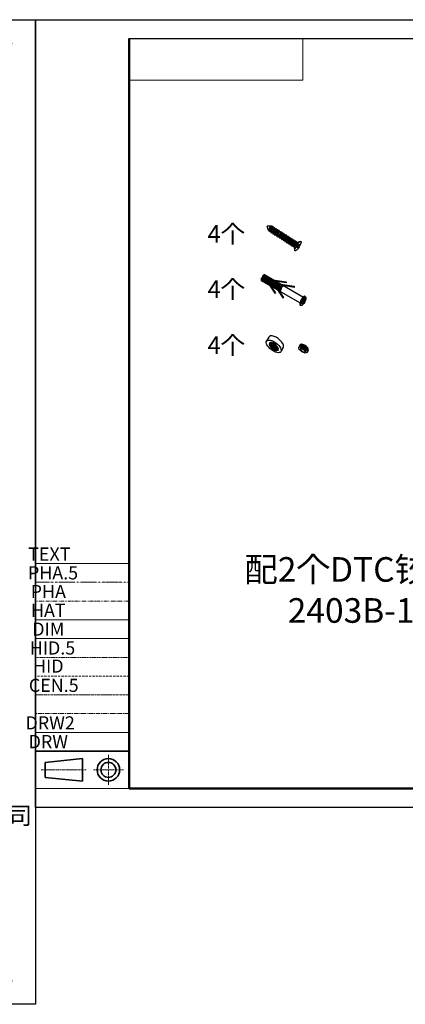
# Model space of a CAD drawing. Extents: x -764 to 14202, y -1032 to 8403.
# Drawn here: x 7547 to 8546, y 5855 to 8403 of the extents above; entities that cross this region are included whole.
import ezdxf

# ---------------------------------------------------------------- set-up
doc = ezdxf.new("R2010")
doc.units = 0
doc.header["$MEASUREMENT"] = 0
for name, pattern in [('CENTER2', [20, 12.5, -2.5, 2.5, -2.5]), ('HIDDEN', [9.525, 6.35, -3.175]), ('PHANTOM2', [20, 10, -2.5, 1.25, -2.5, 1.25, -2.5])]:
    doc.linetypes.add(name, pattern=pattern)
for name, color, linetype, lineweight in [('BDR', 7, 'CONTINUOUS', 50), ('CEN', 4, 'CENTER2', 18), ('DIM', 1, 'CONTINUOUS', 18), ('DRAW', 7, 'CONTINUOUS', 35), ('DRAW2', 7, 'CONTINUOUS', 18), ('HAT', 2, 'CONTINUOUS', 18), ('HID', 3, 'HIDDEN', 18), ('PHA', 6, 'PHANTOM2', 18), ('TEXT', 5, 'CONTINUOUS', 18)]:
    doc.layers.add(name, color=color, linetype=linetype, lineweight=lineweight)
doc.layers.add('图层2', color=2, linetype='CONTINUOUS')
doc.layers.add('尺寸线层', color=1, linetype='CONTINUOUS')
doc.styles.add('Standard(Orans)', font='romand.shx', dxfattribs={"width": 0.67})

# ---------------------------------------------------------------- blocks, each defined once
blk = doc.blocks.new('adfadfa')
at = {"layer": 'BDR', "color": 7}
for p, q in [((217497.8, -91463.7), (217497.8, -89390.1)), ((220266.1, -91463.7), (217497.8, -91463.7))]:
    blk.add_line(p, q, dxfattribs=at)
at = {"layer": 'CEN', "ltscale": 0.5}
for p, q in [((217497.8, -91204.5), (217238.6, -91204.5)), ((217440.2, -91370.4), (217440.2, -91453.3)), ((217254.7, -91411.8), (217379.1, -91411.8)), ((217398.8, -91411.8), (217481.7, -91411.8))]:
    blk.add_line(p, q, dxfattribs=at)
at = {"layer": 'CEN'}
blk.add_line((217497.8, -91256.3), (217238.6, -91256.3), dxfattribs=at)
at = {"layer": 'DIM'}
blk.add_line((217497.8, -91049), (217238.6, -91049), dxfattribs=at)
at = {"layer": 'DRAW'}
for p, q in [((217497.8, -91360), (217238.6, -91360)), ((217368.7, -91380.7), (217265, -91391.1)), ((217265, -91391.1), (217265, -91432.6)), ((217368.7, -91380.7), (217368.7, -91442.9)), ((217265, -91432.6), (217368.7, -91442.9))]:
    blk.add_line(p, q, dxfattribs=at)
for radius in [31.1, 20.7]:
    blk.add_circle((217440.2, -91411.8), radius, dxfattribs=at)
at = {"layer": 'DRAW2'}
for p, q in [((217977.8, -89390.1), (217977.8, -89505.3)), ((217497.8, -89505.3), (217977.8, -89505.3)), ((217497.8, -91308.2), (217238.6, -91308.2)), ((217497.8, -91463.7), (217238.6, -91463.7))]:
    blk.add_line(p, q, dxfattribs=at)
at = {"layer": 'HAT'}
blk.add_line((217497.8, -90997.1), (217238.6, -90997.1), dxfattribs=at)
at = {"layer": 'HID', "ltscale": 0.5}
blk.add_line((217497.8, -91100.8), (217238.6, -91100.8), dxfattribs=at)
at = {"layer": 'HID'}
blk.add_line((217497.8, -91152.6), (217238.6, -91152.6), dxfattribs=at)
at = {"layer": 'PHA', "ltscale": 0.5}
blk.add_line((217497.8, -90893.4), (217238.6, -90893.4), dxfattribs=at)
at = {"layer": 'PHA'}
blk.add_line((217497.8, -90945.3), (217238.6, -90945.3), dxfattribs=at)
at = {"layer": 'TEXT'}
blk.add_line((217497.8, -90841.6), (217238.6, -90841.6), dxfattribs=at)
at = {"layer": '尺寸线层', "color": 0}
blk.add_line((217497.8, -89390.1), (220266.1, -89390.1), dxfattribs=at)
blk.add_lwpolyline([(217238.6, -89338.2), (220317.9, -89338.2), (220317.9, -91515.5), (217238.6, -91515.5)], close=True, dxfattribs=at)
at = {"layer": 'TEXT', "attachment_point": 5, "style": 'Standard(Orans)'}
for s, insert, char_height, width in [('{\\fFangSong_GB2312|b0|i0|c134|p49;TEXT}', (217276.9, -90815.3), 36.288, 76.539), ('{\\fFangSong_GB2312|b0|i0|c134|p49;PHA.5}', (217287.2, -90867.2), 36.288, 97.092), ('{\\fFangSong_GB2312|b0|i0|c134|p49;PHA}', (217274.1, -90919), 36.288, 70.867), ('{\\fFangSong_GB2312|b0|i0|c134|p49;HAT}', (217274.1, -90970.8), 36.288, 70.867), ('{\\fFangSong_GB2312|b0|i0|c134|p49;DIM}', (217274.1, -91022.7), 36.288, 70.867), ('{\\fFangSong_GB2312|b0|i0|c134|p49;HID.5}', (217285.6, -91074.9), 36.288, 93.948), ('{\\fSimSun|b1|i0|c134|p2;欧路莎股份有限公司}', (220071.7, -91098.2), 38.88, 388.8), ('{\\fFangSong_GB2312|b0|i0|c134|p49;HID}', (217274.1, -91124.9), 36.288, 70.867), ('{\\fFangSong_GB2312|b0|i0|c134|p49;CEN.5}', (217289.1, -91178.2), 36.288, 100.993), ('{\\fFangSong_GB2312|b0|i0|c134|p49;DRW2}', (217279.2, -91281.9), 36.288, 81.073), ('{\\fFangSong_GB2312|b0|i0|c134|p49;DRW}', (217274.1, -91333.7), 36.288, 70.867)]:
    blk.add_mtext(s, dxfattribs=dict(at, insert=insert, char_height=char_height, width=width))
blk = doc.blocks.new('A$C18F93A4F')
at = {"layer": '图层2'}
for p, q in [((7.5, 55.2), (0, 54.6)), ((2.9, 45.6), (0, 54.6)), ((2.9, 45.6), (4.8, 44.4)), ((9.7, 55), (10.5, 54.5)), ((14.9, 51.7), (12.5, 53.2)), ((18.9, 49.1), (16.9, 50.4)), ((22.7, 46.7), (20.9, 47.9)), ((25.6, 44.9), (24.6, 45.5)), ((6.4, 43.3), (8.2, 42.2)), ((12.6, 39.4), (10.2, 40.9)), ((16.6, 36.9), (14.7, 38.1)), ((20.3, 34.6), (18.7, 35.6)), ((23.3, 32.7), (22.5, 33.2)), ((27.7, 29.8), (25.3, 31.2)), ((30, 42), (27.6, 43.6)), ((31.7, 27.3), (29.8, 28.5)), ((34, 39.5), (32, 40.8)), ((35.4, 25), (33.8, 26)), ((37.8, 37.1), (36, 38.2)), ((39.2, 22.4), (36.9, 23.9)), ((39, 22.7), (37.6, 23.6)), ((41.3, 34.8), (39.7, 35.9)), ((52.4, 27.8), (50.8, 28.8)), ((52.9, 27.5), (51.3, 28.5)), ((55.4, 25.9), (54.3, 26.6)), ((59, 23.6), (57.3, 24.7)), ((62.4, 21.4), (60.9, 22.4)), ((43.2, 19.9), (41.3, 21.1)), ((46.9, 17.6), (45.3, 18.6)), ((46.4, 18), (45.6, 18.5)), ((50, 15.8), (48.6, 16.6)), ((50.5, 15.4), (49.1, 16.3)), ((53, 13.9), (52.2, 14.4)), ((56.5, 11.7), (55.3, 12.5)), ((60, 9.6), (58.8, 10.3)), ((60.4, 8.3), (60.2, 9.4)), ((60.2, 9.4), (60.2, 9.4)), ((61.1, 1.6), (60.4, 8.3)), ((66.3, 18.9), (64.3, 20.2)), ((68.1, 10.8), (66, 7.4)), ((73.8, 21.2), (66.3, 18.9)), ((68.7, 10.4), (66.6, 7.2)), ((68.1, 10.8), (66.7, 11.7)), ((68.6, 11.4), (67.1, 12.3)), ((70.8, 14.7), (68.6, 11.4)), ((69.8, 9.7), (68.7, 10.4)), ((71.2, 14.2), (69.1, 11.1)), ((70.2, 10.4), (69.1, 11.1))]:
    blk.add_line(p, q, dxfattribs=at)
for centre, major_axis, ratio, start_param, end_param in [((6.1, 50.5), (3.14, 4.89), 0.111976, 1.473102, 3.141593), ((8, 49.2), (1.65, 5.84), 0.186472, -0.069579, 3.141665), ((10, 47.7), (1.23, 7.4), 0.190526, -0.204931, 3.28878), ((10.5, 47.6), (1.2, 7.36), 0.235235, -0.662906, 3.606853), ((28.5, 43.8), (-12.5, 13.7), 1, 0.303665, 0.994752), ((14.4, 44.9), (1.23, 7.4), 0.190526, -0.204931, 3.28878), ((14.9, 44.7), (1.2, 7.36), 0.235235, -0.65501, 3.629684), ((32.9, 41.1), (0.2, 18.7), 0.992824, 1.058583, 1.742353), ((18.4, 42.3), (1.23, 7.4), 0.190526, -0.204931, 3.28878), ((18.9, 42.2), (1.2, 7.36), 0.235235, -0.649623, 3.64466), ((37, 38.6), (0.2, 18.7), 0.988102, 1.062128, 1.741044), ((22.2, 39.9), (1.23, 7.4), 0.190526, -0.204931, 3.28878), ((22.6, 39.8), (1.2, 7.36), 0.235235, -0.643556, 3.660993), ((40.7, 36.2), (0.2, 18.8), 0.982828, 1.067157, 1.740659), ((25.1, 38.1), (1.23, 7.4), 0.190526, -0.204931, 3.28878), ((25.6, 37.9), (1.2, 7.36), 0.235235, -0.662906, 3.606853), ((43.6, 34.2), (-12.5, 13.7), 1, 0.303665, 0.994752), ((29.5, 35.3), (1.23, 7.4), 0.190526, -0.204931, 3.28878), ((30, 35.1), (1.2, 7.36), 0.235235, -0.65501, 3.629684), ((48, 31.5), (0.2, 18.7), 0.992824, 1.058583, 1.742353), ((33.5, 32.7), (1.23, 7.4), 0.190526, -0.204931, 3.28878), ((34, 32.6), (1.2, 7.36), 0.235235, -0.649623, 3.64466), ((52.1, 28.9), (0.2, 18.7), 0.988102, 1.062128, 1.741044), ((37.3, 30.3), (1.23, 7.4), 0.190526, -0.204931, 3.28878), ((37.7, 30.1), (1.2, 7.36), 0.235235, -0.643556, 3.660993), ((55.8, 26.6), (0.2, 18.8), 0.982828, 1.067157, 1.740659), ((41.1, 27.9), (1.23, 7.4), 0.190526, -0.204931, 3.28878), ((41.5, 27.8), (1.2, 7.36), 0.235235, -0.65501, 3.629684), ((59.6, 24.1), (0.2, 18.7), 0.992824, 1.058583, 1.742353), ((45, 25.4), (1.23, 7.4), 0.190526, -0.204931, 3.28878), ((45.3, 25.2), (1.23, 7.4), 0.190526, -0.204931, 3.28878), ((45.5, 25.2), (1.2, 7.36), 0.235235, -0.649623, 3.64466), ((45.8, 25), (1.2, 7.36), 0.235235, -0.637759, 3.676106), ((63.6, 21.6), (0.2, 18.7), 0.988102, 1.062128, 1.741044), ((63.9, 21.5), (0.2, 18.9), 0.977923, 1.071385, 1.739827), ((48.3, 23.2), (1.23, 7.4), 0.190526, -0.204931, 3.28878), ((48.8, 23.1), (1.2, 7.36), 0.235235, -0.632804, 3.688669), ((48.8, 22.9), (1.23, 7.4), 0.190526, -0.204931, 3.28878), ((49.3, 22.8), (1.2, 7.36), 0.235235, -0.643556, 3.660993), ((66.9, 19.6), (0.2, 19), 0.973799, 1.074945, 1.739128), ((67.4, 19.2), (0.2, 18.8), 0.982828, 1.067157, 1.740659), ((51.8, 20.9), (1.23, 7.4), 0.190526, -0.204931, 3.28878), ((52.3, 20.8), (1.2, 7.36), 0.235235, -0.626901, 3.703235), ((70.5, 17.4), (0.2, 19.1), 0.968958, 1.079128, 1.738306), ((54.8, 19), (1.23, 7.4), 0.190526, -0.204931, 3.28878), ((55.3, 18.8), (1.2, 7.36), 0.235235, -0.621853, 3.715363), ((73.5, 15.5), (0.2, 19.2), 0.964873, 1.082656, 1.737613), ((58.4, 16.7), (1.23, 7.4), 0.190526, -0.204931, 3.28878), ((58.9, 16.6), (1.2, 7.36), 0.235235, -0.615836, 3.729446), ((77.1, 13.2), (0.2, 19.3), 0.960062, 1.086807, 1.736797), ((61.8, 14.5), (1.23, 7.4), 0.190526, -0.204931, 3.064754), ((62.3, 14.4), (1.2, 7.36), 0.235235, -0.615836, 2.582116), ((64.4, 13.3), (4.9, 7.73), 0.189745, 0.881192, 2.212462), ((67.9, 11), (6.8, 10.6), 0.243752, 0.611475, 2.510404), ((80.4, 11.1), (-12.5, 13.7), 1, 0.321446, 0.749833), ((69.8, 12.9), (3.65, 5.67), 0.282969, 3.041092, 3.369436), ((68.5, 11), (3.65, 5.67), 0.282969, 1.510838, 1.623215), ((68.3, 11.1), (3.65, 5.67), 0.282969, 4.65997, 4.772348), ((67.3, 9), (3.65, 5.67), 0.282969, -0.227843, 0.100501)]:
    blk.add_ellipse(centre, major_axis=major_axis, ratio=ratio, start_param=start_param, end_param=end_param, dxfattribs=at)
at = {"layer": '图层2', "extrusion": (0, 0, -1)}
for centre, major_axis, ratio, start_param, end_param in [((7.1, 49.7), (1.77, 6.3), 0.261504, 3.131404, 6.45164), ((7.4, 49.4), (1.73, 6.33), 0.260768, 2.788381, 6.702595)]:
    blk.add_ellipse(centre, major_axis=major_axis, ratio=ratio, start_param=start_param, end_param=end_param, dxfattribs=at)
at = {"layer": '图层2'}
blk.add_ellipse((68.4, 10.7), major_axis=(6.8, 10.6), ratio=0.243752, dxfattribs=at)

msp = doc.modelspace()

# ---------------------------------------------------------------- linework, layer by layer
at = {"layer": '图层2'}
for p, q in [((8272.794, 7669.701), (8173.132, 7727.241)), ((8175.836, 7734.174), (8223.856, 7706.45)), ((8176.61, 7736.166), (8224.85, 7708.314)), ((8280.667, 7684.795), (8181.077, 7742.293)), ((8202.747, 7729.782), (8237.088, 7724.661)), ((8237.088, 7721.38), (8208.743, 7726.249)), ((8237.088, 7724.661), (8237.088, 7721.38)), ((8193.648, 7715.396), (8208.133, 7694.671)), ((8210.21, 7695.956), (8198.643, 7712.512)), ((8208.133, 7694.671), (8210.21, 7695.956)), ((8214.423, 7703.578), (8228.908, 7682.853)), ((8230.986, 7684.138), (8219.418, 7700.694)), ((8223.523, 7717.964), (8257.863, 7712.844)), ((8257.863, 7709.562), (8229.518, 7714.431)), ((8257.863, 7712.844), (8257.863, 7709.562)), ((8228.908, 7682.853), (8230.986, 7684.138)), ((8285.34, 7687.006), (8287.289, 7685.881)), ((8273.652, 7664.296), (8275.48, 7663.24)), ((8192.106, 7581.013), (8185.636, 7569.53)), ((8229.167, 7554.214), (8223.091, 7543.325)), ((8272.511, 7559.939), (8270.139, 7554.723)), ((8284.022, 7548.197), (8287.339, 7543.633)), ((8294.104, 7547.761), (8291.324, 7541.58))]:
    msp.add_line(p, q, dxfattribs=at)
for centre, start, end in [((8174.187, 7729.069), 185.989025, 240), ((8174.781, 7732.346), 60, 161.533001), ((8177.665, 7737.994), 144.433043, 240), ((8180.021, 7740.465), 60, 120.923569)]:
    msp.add_arc(centre, 2.111, start, end, dxfattribs=at)
for centre, major_axis, ratio, start_param, end_param in [((8176.712, 7734.994), (3.896, 7.57), 0.33508179, 2.00211592, 2.66869396), ((8178.279, 7733.996), (3.896, 7.57), 0.33508179, 1.68988803, 3.10921276), ((8179.916, 7733.144), (3.896, 7.57), 0.33508179, 1.68988803, 3.10921276), ((8176.712, 7734.994), (3.896, 7.57), 0.33508179, 0.49476952, 1.15868438), ((8181.429, 7732.27), (3.896, 7.57), 0.33508179, 1.68988803, 3.10921276), ((8178.621, 7733.891), (3.896, 7.57), 0.33508179, 0, 1.44100737), ((8182.724, 7731.522), (3.896, 7.57), 0.33508179, 1.68988803, 3.10921276), ((8179.966, 7733.115), (3.896, 7.57), 0.33508179, 0, 1.44100737), ((8184.112, 7730.721), (3.896, 7.57), 0.33508179, 1.68988803, 3.10921276), ((8181.429, 7732.27), (3.896, 7.57), 0.33508179, 0, 1.44100737), ((8185.823, 7729.733), (3.896, 7.57), 0.33508179, 1.68988803, 3.10921276), ((8182.724, 7731.522), (3.896, 7.57), 0.33508179, 0, 1.44100737), ((8184.112, 7730.721), (3.896, 7.57), 0.33508179, 0, 1.44100737), ((8187.509, 7728.76), (3.896, 7.57), 0.33508179, 1.68988803, 3.10921276), ((8185.823, 7729.733), (3.896, 7.57), 0.33508179, 0, 1.44100737), ((8189.698, 7727.496), (3.896, 7.57), 0.33508179, 1.68988803, 3.10921276), ((8187.509, 7728.76), (3.896, 7.57), 0.33508179, 0, 1.44100737), ((8191.98, 7726.179), (3.896, 7.57), 0.33508179, 1.68988803, 3.10921276), ((8189.698, 7727.496), (3.896, 7.57), 0.33508179, 0, 1.44100737), ((8193.921, 7725.058), (3.896, 7.57), 0.33508179, 1.68988803, 3.10921276), ((8191.98, 7726.179), (3.896, 7.57), 0.33508179, 0, 1.44100737), ((8195.544, 7724.121), (3.896, 7.57), 0.33508179, 1.68988803, 3.10921276), ((8193.921, 7725.058), (3.896, 7.57), 0.33508179, 0, 1.44100737), ((8197.624, 7722.92), (3.896, 7.57), 0.33508179, 1.68988803, 3.10921276), ((8195.544, 7724.121), (3.896, 7.57), 0.33508179, 0, 1.44100737), ((8199.914, 7721.598), (3.896, 7.57), 0.33508179, 1.68988803, 3.10921276), ((8197.624, 7722.92), (3.896, 7.57), 0.33508179, 0, 1.44100737), ((8201.487, 7720.69), (3.896, 7.57), 0.33508179, 1.68988803, 3.10921276), ((8199.914, 7721.598), (3.896, 7.57), 0.33508179, 0, 1.44100737), ((8203.317, 7719.633), (3.896, 7.57), 0.33508179, 1.68988803, 3.10921276), ((8201.487, 7720.69), (3.896, 7.57), 0.33508179, 0, 1.44100737), ((8205.135, 7718.584), (3.896, 7.57), 0.33508179, 1.68988803, 3.10921276), ((8203.317, 7719.633), (3.896, 7.57), 0.33508179, 0, 1.44100737), ((8205.135, 7718.584), (3.896, 7.57), 0.33508179, 0, 1.44100737), ((8206.93, 7717.547), (3.896, 7.57), 0.33508179, 0, 1.44100737), ((8209.176, 7716.25), (3.896, 7.57), 0.33508179, 0, 1.44100737), ((8210.999, 7715.198), (3.896, 7.57), 0.33508179, 0, 1.44100737), ((8213.228, 7713.911), (3.896, 7.57), 0.33508179, 0, 1.44100737), ((8215.471, 7712.616), (3.896, 7.57), 0.33508179, 0, 1.44100737), ((8217.825, 7711.257), (3.896, 7.57), 0.33508179, 0, 1.44100737), ((8206.93, 7717.547), (3.896, 7.57), 0.33508179, 1.68988803, 3.10921276), ((8209.176, 7716.25), (3.896, 7.57), 0.33508179, 1.68988803, 3.10921276), ((8210.999, 7715.198), (3.896, 7.57), 0.33508179, 1.68988803, 3.10921276), ((8213.228, 7713.911), (3.896, 7.57), 0.33508179, 1.68988803, 3.10921276), ((8215.471, 7712.616), (3.896, 7.57), 0.33508179, 1.68988803, 3.10921276), ((8217.825, 7711.257), (3.896, 7.57), 0.33508179, 1.68988803, 3.10921276), ((8219.615, 7710.223), (3.896, 7.57), 0.33508179, 1.68988803, 3.10921276), ((8221.64, 7709.054), (3.896, 7.57), 0.33508179, 1.68988803, 3.10921276), ((8219.615, 7710.223), (3.896, 7.57), 0.33508179, 0, 1.44100737), ((8223.593, 7707.927), (3.896, 7.57), 0.33508179, 1.68988803, 3.10921276), ((8221.64, 7709.054), (3.896, 7.57), 0.33508179, 0, 1.44100737), ((8225.119, 7707.046), (3.896, 7.57), 0.33508179, 1.68988803, 3.10921276), ((8226.837, 7706.054), (3.896, 7.57), 0.33508179, 0, 3.10921276), ((8223.593, 7707.927), (3.896, 7.57), 0.33508179, 0, 1.44100737), ((8225.119, 7707.046), (3.896, 7.57), 0.33508179, 0, 1.44100737), ((8226.837, 7706.054), (3.896, 7.57), 0.33508179, -0.03237989, 0), ((8279.496, 7675.651), (5.844, 11.355), 0.33508179, 6.25080542, 9.42477796), ((8279.496, 7675.651), (3.896, 7.57), 0.33508179, 3.50401086, 5.88838721), ((8210.988, 7568.238), (18.179, -14.024), 0.46251275, 0, 3.27557068), ((8281.188, 7549.188), (10.5, -6.742), 0.46251275, 0.00036504, 3.14159265), ((8281.71, 7550.336), (10.5, -6.742), 0.46251275, 6.31066782, 9.55875599), ((8282.229, 7551.478), (10.5, -6.742), 0.46251275, 6.30162603, 9.55875599), ((8282.622, 7552.342), (10.5, -6.742), 0.46251275, 6.29573976, 9.55875599), ((8283.05, 7553.284), (10.5, -6.742), 0.46251275, 6.28995122, 9.55875599), ((8283.282, 7553.793), (10.5, -6.742), 0.46251275, 6.28703852, 9.55875599), ((8283.604, 7554.502), (10.5, -6.742), 0.46251275, 0, 3.27557068)]:
    msp.add_ellipse(centre, major_axis=major_axis, ratio=ratio, start_param=start_param, end_param=end_param, dxfattribs=at)
for centre, major_axis, ratio in [((8281.324, 7674.595), (5.844, 11.355), 0.33508179), ((8281.324, 7674.595), (3.896, 7.57), 0.33508179), ((8204.912, 7557.349), (18.179, -14.024), 0.46251275), ((8280.824, 7548.321), (10.5, -6.742), 0.46251275)]:
    msp.add_ellipse(centre, major_axis=major_axis, ratio=ratio, dxfattribs=at)
at = {"layer": '图层2', "extrusion": (0, 0, -1)}
for centre, major_axis in [((8205.004, 7556.985), (11.106, -9.265)), ((8280.891, 7548.129), (6.448, -4.496))]:
    msp.add_ellipse(centre, major_axis=major_axis, ratio=0.4719988, dxfattribs=at)
for centre, major_axis, start_param, end_param in [((8206.292, 7558.927), (11.106, -9.265), 0.11869024, 2.91892056), ((8208.489, 7560.603), (11.106, -9.265), 0.40973462, 2.79929484), ((8209.728, 7561.99), (11.106, -9.265), 0.55642922, 2.64312907), ((8211.91, 7563.481), (11.106, -9.265), 0.81932089, 2.43665954), ((8213.874, 7564.618), (11.106, -9.265), 1.09065981, 2.20777958), ((8280.798, 7550.445), (3.224, -2.248), 4.84105939, 10.17897401)]:
    msp.add_ellipse(centre, major_axis=major_axis, ratio=0.4719988, start_param=start_param, end_param=end_param, dxfattribs=at)

# ---------------------------------------------------------------- block references
at = {"layer": '尺寸线层', "color": 0}
for name, p, xscale, yscale, zscale in [('adfadfa', (-250183.935, 112928.295), 1.17, 1.17, 1.17), ('adfadfa', (-195747.322, 92023.146), 0.9360000000000002, 0.9360000000000002, 0.9360000000000002), ('A$C18F93A4F', (8187.883, 7804.179), 1.168127999976463, 1.168127999976463, 1.168127999976463)]:
    msp.add_blockref(name, p, dxfattribs=dict(at, xscale=xscale, yscale=yscale, zscale=zscale))

# ---------------------------------------------------------------- texts
at = {"layer": 'TEXT', "attachment_point": 5, "style": 'Standard(Orans)'}
for s, insert, char_height, width in [('{\\fSimSun|b0|i0|c134|p2;4个}', (8081.807, 7848.284), 45.4896, 454.896), ('{\\fSimSun|b0|i0|c134|p2;4个}', (8081.807, 7705.372), 45.4896, 454.896), ('{\\fSimSun|b0|i0|c134|p2;4个}', (8081.807, 7560.447), 45.4896, 454.896), ('{\\fSimSun|b0|i0|c134|p2;配2个DTC铰链带缓冲\\P2403B-192拉手}', (8540.53, 6927.148), 63.68544, 973.5888)]:
    msp.add_mtext(s, dxfattribs=dict(at, insert=insert, char_height=char_height, width=width))

doc.saveas('drawing.dxf')
